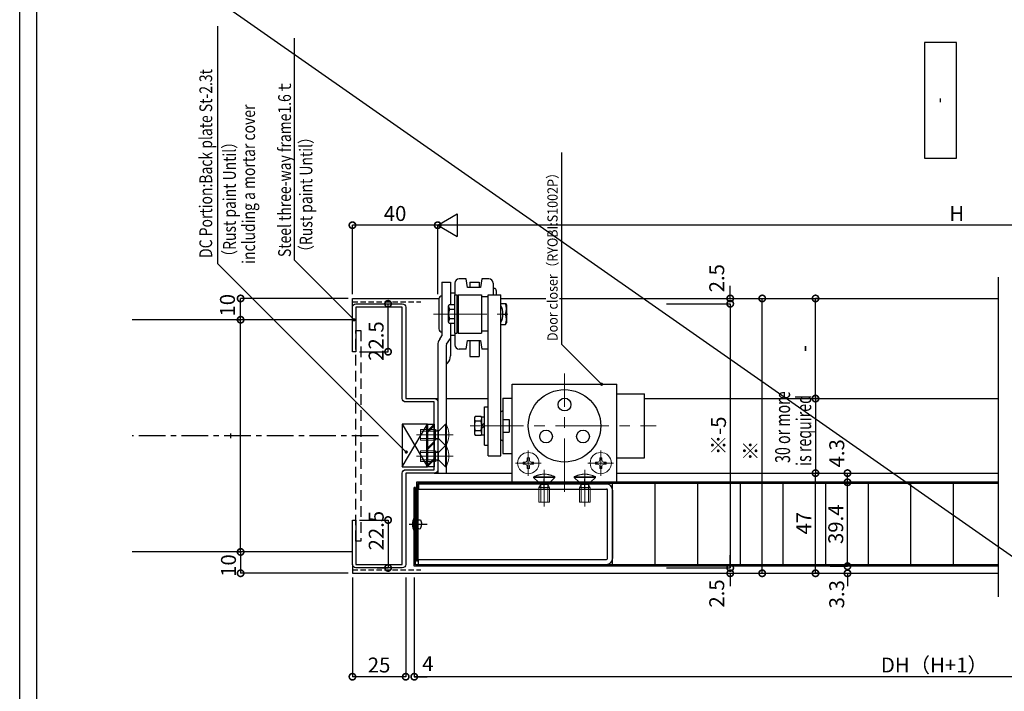
# Model space of a CAD drawing. Units: millimetres. Extents: x -1673 to 4057, y 0 to 21150.
# Drawn here: x 2118 to 2580, y 8244 to 8559 of the extents above; entities that cross this region are included whole.
import ezdxf
from ezdxf.enums import TextEntityAlignment as Align

# ---------------------------------------------------------------- set-up
doc = ezdxf.new("R2010")
doc.units = ezdxf.units.MM
doc.header["$LTSCALE"] = 20
doc.header["$PDMODE"] = 3
doc.header["$PDSIZE"] = 5
for name, pattern in [('CENTER', [2, 1.25, -0.25, 0.25, -0.25]), ('DASHED', [3, 2, -1]), ('HIDDEN', [0.375, 0.25, -0.125])]:
    doc.linetypes.add(name, pattern=pattern)
doc.layers.get('Defpoints').update_dxf_attribs({"color": 251})
for name, color, linetype in [('アンカー', 73, 'HIDDEN'), ('壁_床仕上げ', 61, 'Continuous'), ('寸法', 7, 'Continuous'), ('扉', 143, 'Continuous'), ('文字_引出し線', 2, 'Continuous'), ('枠', 241, 'Continuous'), ('用紙枠', 7, 'Continuous'), ('補強板_裏板', 171, 'Continuous'), ('通り芯_中心線', 1, 'CENTER'), ('部品', 81, 'Continuous'), ('金物', 40, 'Continuous'), ('雑', 253, 'Continuous')]:
    doc.layers.add(name, color=color, linetype=linetype)
doc.layers.add('印刷線', color=1, linetype='Continuous', plot=False)
doc.styles.get("Standard").update_dxf_attribs({"font": 'romans.shx', "bigfont": 'bigfont.shx'})
doc.styles.add('用紙枠', font='romans.shx', dxfattribs={"bigfont": 'bigfont.shx'})
doc.dimstyles.new('1：1$0', dxfattribs={"dimtxt": 7, "dimasz": 6, "dimexe": 0, "dimexo": 2, "dimgap": 2, "dimtad": 1, "dimdsep": 46, "dimtxsty": 'Standard', "dimblk": 'DOTSMALL', "dimcen": 3, "dimclrd": 7, "dimclre": 7, "dimclrt": 7, "dimadec": 0, "dimazin": 0, "dimtfac": 1, "dimtofl": 0, "dimtmove": 2, "dimatfit": 3, "dimldrblk": 'DOTSMALL', "dimfxl": 0, "dimtolj": 1, "dimtzin": 0, "dimlwd": -1, "dimlwe": -1, "dimarcsym": 0})
doc.dimstyles.new('SW姿図１：２０', dxfattribs={"dimtxt": 2.5, "dimasz": 2, "dimexe": 1.5, "dimexo": 0.625, "dimtad": 1, "dimdec": 1, "dimlfac": 20, "dimdsep": 46, "dimtxsty": 'Standard', "dimblk": 'SMALL', "dimcen": 2.5, "dimdle": 1.5, "dimclrt": 7, "dimadec": 1, "dimazin": 2, "dimtfac": 1, "dimtdec": 1, "dimtmove": 0, "dimatfit": 3, "dimldrblk": 'SMALL', "dimfxl": 0, "dimarcsym": 0})

# ---------------------------------------------------------------- blocks, each defined once
blk = doc.blocks.new('_DotSmall')
at = {"color": 0, "linetype": 'ByBlock', "const_width": 0.5}
blk.add_lwpolyline([(-0.0625, 0, 1), (0.0625, 0, 1)], format="xyb", close=True, dxfattribs=at)
blk = doc.blocks.new('*D2352')
at = {"layer": 'Defpoints', "color": 0}
for p in [(2274.12, 8309), (2221.67, 8299), (2274.12, 8299)]:
    blk.add_point(p, dxfattribs=at)
at = {"layer": '寸法', "color": 7}
for p, q in [((2272.12, 8309), (2221.67, 8309)), ((2221.67, 8309), (2221.67, 8299)), ((2272.12, 8299), (2221.67, 8299))]:
    blk.add_line(p, q, dxfattribs=at)
at = {"layer": '寸法', "color": 7, "xscale": 6, "yscale": 6, "zscale": 6}
for p, rotation in [((2221.67, 8309), 90), ((2221.67, 8299), 270)]:
    blk.add_blockref('_DotSmall', p, dxfattribs=dict(at, rotation=rotation))
at = {"layer": '寸法', "color": 7, "insert": (2215.97, 8302.61), "char_height": 7, "attachment_point": 5, "rotation": 90}
blk.add_mtext('\\A1;10', dxfattribs=at)
blk = doc.blocks.new('*D2353')
at = {"layer": 'Defpoints', "color": 0}
for p in [(2303.12, 8299), (2791.07, 8299), (2303.12, 8250.43)]:
    blk.add_point(p, dxfattribs=at)
at = {"layer": '寸法', "color": 7}
for p, q in [((2303.12, 8297), (2303.12, 8250.43)), ((2791.07, 8297), (2791.07, 8250.43)), ((2791.07, 8250.43), (2303.12, 8250.43))]:
    blk.add_line(p, q, dxfattribs=at)
at = {"layer": '寸法', "color": 7, "xscale": 6, "yscale": 6, "zscale": 6, "rotation": 180}
blk.add_blockref('_DotSmall', (2303.12, 8250.43), dxfattribs=at)
at = {"layer": '寸法', "color": 7, "xscale": 6, "yscale": 6, "zscale": 6}
blk.add_blockref('_DotSmall', (2791.07, 8250.43), dxfattribs=at)
at = {"layer": '寸法', "color": 7, "insert": (2547.1, 8255.93), "char_height": 7, "attachment_point": 5}
blk.add_mtext('\\A1;DH（H+1）', dxfattribs=at)
blk = doc.blocks.new('*D2355')
at = {"layer": 'Defpoints', "color": 0}
for p in [(2314.12, 8462.39), (2314.12, 8428), (2801.07, 8428)]:
    blk.add_point(p, dxfattribs=at)
at = {"layer": '寸法', "color": 7}
for p, q in [((2314.12, 8430), (2314.12, 8462.39)), ((2801.07, 8462.39), (2314.12, 8462.39)), ((2801.07, 8430), (2801.07, 8462.39))]:
    blk.add_line(p, q, dxfattribs=at)
at = {"layer": '寸法', "color": 7, "xscale": 6, "yscale": 6, "zscale": 6, "rotation": 180}
blk.add_blockref('_DotSmall', (2314.12, 8462.39), dxfattribs=at)
at = {"layer": '寸法', "color": 7, "xscale": 6, "yscale": 6, "zscale": 6}
blk.add_blockref('_DotSmall', (2801.07, 8462.39), dxfattribs=at)
at = {"layer": '寸法', "color": 7, "insert": (2557.6, 8467.89), "char_height": 7, "attachment_point": 5}
blk.add_mtext('\\A1;H', dxfattribs=at)
blk = doc.blocks.new('*D2356')
at = {"layer": 'Defpoints', "color": 0}
for p in [(2274.12, 8462.39), (2274.12, 8428), (2314.12, 8428)]:
    blk.add_point(p, dxfattribs=at)
at = {"layer": '寸法', "color": 7}
for p, q in [((2274.12, 8430), (2274.12, 8462.39)), ((2314.12, 8462.39), (2274.12, 8462.39)), ((2314.12, 8430), (2314.12, 8462.39))]:
    blk.add_line(p, q, dxfattribs=at)
at = {"layer": '寸法', "color": 7, "xscale": 6, "yscale": 6, "zscale": 6, "rotation": 180}
blk.add_blockref('_DotSmall', (2274.12, 8462.39), dxfattribs=at)
at = {"layer": '寸法', "color": 7, "xscale": 6, "yscale": 6, "zscale": 6}
blk.add_blockref('_DotSmall', (2314.12, 8462.39), dxfattribs=at)
at = {"layer": '寸法', "color": 7, "insert": (2294.12, 8467.89), "char_height": 7, "attachment_point": 5}
blk.add_mtext('\\A1;40', dxfattribs=at)
blk = doc.blocks.new('*D2358')
at = {"layer": 'Defpoints', "color": 0}
for p in [(2221.67, 8428), (2274.12, 8428), (2274.12, 8418)]:
    blk.add_point(p, dxfattribs=at)
at = {"layer": '寸法', "color": 7}
for p, q in [((2272.12, 8428), (2221.67, 8428)), ((2221.67, 8418), (2221.67, 8428)), ((2272.12, 8418), (2221.67, 8418))]:
    blk.add_line(p, q, dxfattribs=at)
at = {"layer": '寸法', "color": 7, "xscale": 6, "yscale": 6, "zscale": 6}
for p, rotation in [((2221.67, 8428), 90), ((2221.67, 8418), 270)]:
    blk.add_blockref('_DotSmall', p, dxfattribs=dict(at, rotation=rotation))
at = {"layer": '寸法', "color": 7, "insert": (2215.49, 8424.82), "char_height": 7, "attachment_point": 5, "rotation": 90}
blk.add_mtext('\\A1;10', dxfattribs=at)
blk = doc.blocks.new('*D2359')
at = {"layer": 'Defpoints', "color": 0}
for p in [(2419.38, 8428), (2466.34, 8428), (2419.38, 8299)]:
    blk.add_point(p, dxfattribs=at)
at = {"layer": '寸法', "color": 7}
for p, q in [((2421.38, 8428), (2466.34, 8428)), ((2466.34, 8299), (2466.34, 8428)), ((2421.38, 8299), (2466.34, 8299))]:
    blk.add_line(p, q, dxfattribs=at)
at = {"layer": '寸法', "color": 7, "xscale": 6, "yscale": 6, "zscale": 6}
for p, rotation in [((2466.34, 8428), 90), ((2466.34, 8299), 270)]:
    blk.add_blockref('_DotSmall', p, dxfattribs=dict(at, rotation=rotation))
at = {"layer": '寸法', "color": 7, "insert": (2460.84, 8356.52), "char_height": 7, "attachment_point": 5, "rotation": 90}
blk.add_mtext('\\A1;※', dxfattribs=at)
blk = doc.blocks.new('*D2360')
at = {"layer": 'Defpoints', "color": 0}
for p in [(2496.2, 8302.31), (2506.34, 8302.31), (2496.2, 8299)]:
    blk.add_point(p, dxfattribs=at)
at = {"layer": '寸法', "color": 7}
for p, q in [((2506.34, 8302.31), (2506.34, 8308.31)), ((2498.2, 8302.31), (2506.34, 8302.31)), ((2498.2, 8299), (2506.34, 8299)), ((2506.34, 8299), (2506.34, 8293))]:
    blk.add_line(p, q, dxfattribs=at)
at = {"layer": '寸法', "color": 7, "xscale": 6, "yscale": 6, "zscale": 6}
for p, rotation in [((2506.34, 8302.31), 270), ((2506.34, 8299), 90)]:
    blk.add_blockref('_DotSmall', p, dxfattribs=dict(at, rotation=rotation))
at = {"layer": '寸法', "color": 7, "insert": (2501.3, 8289.15), "char_height": 7, "attachment_point": 5, "rotation": 90}
blk.add_mtext('\\A1;3.3', dxfattribs=at)
blk = doc.blocks.new('*D2361')
at = {"layer": 'Defpoints', "color": 0}
for p in [(2496.2, 8341.71), (2506.34, 8341.71), (2496.2, 8302.31)]:
    blk.add_point(p, dxfattribs=at)
at = {"layer": '寸法', "color": 7}
for p, q in [((2498.2, 8341.71), (2506.34, 8341.71)), ((2506.34, 8302.31), (2506.34, 8341.71)), ((2498.2, 8302.31), (2506.34, 8302.31))]:
    blk.add_line(p, q, dxfattribs=at)
at = {"layer": '寸法', "color": 7, "xscale": 6, "yscale": 6, "zscale": 6}
for p, rotation in [((2506.34, 8341.71), 90), ((2506.34, 8302.31), 270)]:
    blk.add_blockref('_DotSmall', p, dxfattribs=dict(at, rotation=rotation))
at = {"layer": '寸法', "color": 7, "insert": (2500.84, 8322.01), "char_height": 7, "attachment_point": 5, "rotation": 90}
blk.add_mtext('\\A1;39.4', dxfattribs=at)
blk = doc.blocks.new('*D2362')
at = {"layer": 'Defpoints', "color": 0}
for p in [(2496.2, 8346), (2506.34, 8346), (2496.2, 8341.71)]:
    blk.add_point(p, dxfattribs=at)
at = {"layer": '寸法', "color": 7}
for p, q in [((2498.2, 8346), (2506.34, 8346)), ((2506.34, 8341.71), (2506.34, 8346)), ((2498.2, 8341.71), (2506.34, 8341.71))]:
    blk.add_line(p, q, dxfattribs=at)
at = {"layer": '寸法', "color": 7, "xscale": 6, "yscale": 6, "zscale": 6}
for p, rotation in [((2506.34, 8346), 90), ((2506.34, 8341.71), 270)]:
    blk.add_blockref('_DotSmall', p, dxfattribs=dict(at, rotation=rotation))
at = {"layer": '寸法', "color": 7, "insert": (2501.32, 8355.31), "char_height": 7, "attachment_point": 5, "rotation": 90}
blk.add_mtext('\\A1;4.3', dxfattribs=at)
blk = doc.blocks.new('*D2363')
at = {"layer": 'Defpoints', "color": 0}
for p in [(2491.34, 8346), (2495.2, 8346), (2495.2, 8299)]:
    blk.add_point(p, dxfattribs=at)
at = {"layer": '寸法', "color": 7}
for p, q in [((2493.2, 8346), (2491.34, 8346)), ((2491.34, 8299), (2491.34, 8346)), ((2493.2, 8299), (2491.34, 8299))]:
    blk.add_line(p, q, dxfattribs=at)
at = {"layer": '寸法', "color": 7, "xscale": 6, "yscale": 6, "zscale": 6}
for p, rotation in [((2491.34, 8346), 90), ((2491.34, 8299), 270)]:
    blk.add_blockref('_DotSmall', p, dxfattribs=dict(at, rotation=rotation))
at = {"layer": '寸法', "color": 7, "insert": (2485.84, 8322.5), "char_height": 7, "attachment_point": 5, "rotation": 90}
blk.add_mtext('\\A1;47', dxfattribs=at)
blk = doc.blocks.new('*D2364')
at = {"layer": 'Defpoints', "color": 0}
for p in [(2491.34, 8428), (2495.2, 8428), (2495.2, 8381)]:
    blk.add_point(p, dxfattribs=at)
at = {"layer": '寸法', "color": 7}
for p, q in [((2493.2, 8428), (2491.34, 8428)), ((2491.34, 8381), (2491.34, 8428)), ((2493.2, 8381), (2491.34, 8381))]:
    blk.add_line(p, q, dxfattribs=at)
at = {"layer": '寸法', "color": 7, "xscale": 6, "yscale": 6, "zscale": 6}
for p, rotation in [((2491.34, 8428), 90), ((2491.34, 8381), 270)]:
    blk.add_blockref('_DotSmall', p, dxfattribs=dict(at, rotation=rotation))
at = {"layer": '寸法', "color": 7, "insert": (2485.84, 8404.5), "char_height": 7, "attachment_point": 5, "rotation": 90}
blk.add_mtext('\\A1;-', dxfattribs=at)
blk = doc.blocks.new('*D2365')
at = {"layer": 'Defpoints', "color": 0}
for p in [(2299.12, 8299), (2303.12, 8299), (2299.12, 8250.43)]:
    blk.add_point(p, dxfattribs=at)
at = {"layer": '寸法', "color": 7}
for p, q in [((2299.12, 8297), (2299.12, 8250.43)), ((2303.12, 8297), (2303.12, 8250.43)), ((2299.12, 8250.43), (2293.12, 8250.43)), ((2303.12, 8250.43), (2309.12, 8250.43))]:
    blk.add_line(p, q, dxfattribs=at)
at = {"layer": '寸法', "color": 7, "xscale": 6, "yscale": 6, "zscale": 6}
blk.add_blockref('_DotSmall', (2299.12, 8250.43), dxfattribs=at)
at = {"layer": '寸法', "color": 7, "xscale": 6, "yscale": 6, "zscale": 6, "rotation": 180}
blk.add_blockref('_DotSmall', (2303.12, 8250.43), dxfattribs=at)
at = {"layer": '寸法', "color": 7, "insert": (2309.49, 8256.55), "char_height": 7, "attachment_point": 5}
blk.add_mtext('\\A1;4', dxfattribs=at)
blk = doc.blocks.new('*D2366')
at = {"layer": 'Defpoints', "color": 0}
for p in [(2274.12, 8299), (2299.12, 8299), (2274.12, 8250.43)]:
    blk.add_point(p, dxfattribs=at)
at = {"layer": '寸法', "color": 7}
for p, q in [((2274.12, 8297), (2274.12, 8250.43)), ((2299.12, 8297), (2299.12, 8250.43)), ((2299.12, 8250.43), (2274.12, 8250.43))]:
    blk.add_line(p, q, dxfattribs=at)
at = {"layer": '寸法', "color": 7, "xscale": 6, "yscale": 6, "zscale": 6, "rotation": 180}
blk.add_blockref('_DotSmall', (2274.12, 8250.43), dxfattribs=at)
at = {"layer": '寸法', "color": 7, "xscale": 6, "yscale": 6, "zscale": 6}
blk.add_blockref('_DotSmall', (2299.12, 8250.43), dxfattribs=at)
at = {"layer": '寸法', "color": 7, "insert": (2286.62, 8255.93), "char_height": 7, "attachment_point": 5}
blk.add_mtext('\\A1;25', dxfattribs=at)
blk = doc.blocks.new('_Small')
at = {"color": 0, "linetype": 'ByBlock', "lineweight": -2}
blk.add_circle((0, 0), 0.25, dxfattribs=at)
blk = doc.blocks.new('*D2367')
at = {"layer": 'Defpoints', "color": 0}
for p in [(2221.67, 8418), (2221.67, 8418), (2221.67, 8309)]:
    blk.add_point(p, dxfattribs=at)
at = {"layer": '寸法', "color": 7}
for p, q in [((2219.67, 8418), (2221.67, 8418)), ((2221.67, 8309), (2221.67, 8418)), ((2219.67, 8309), (2221.67, 8309))]:
    blk.add_line(p, q, dxfattribs=at)
at = {"layer": '寸法', "color": 7, "xscale": 6, "yscale": 6, "zscale": 6}
for p, rotation in [((2221.67, 8418), 90), ((2221.67, 8309), 270)]:
    blk.add_blockref('_DotSmall', p, dxfattribs=dict(at, rotation=rotation))
at = {"layer": '寸法', "color": 7, "insert": (2216.17, 8363.5), "char_height": 7, "attachment_point": 5, "rotation": 90}
blk.add_mtext('\\A1;-', dxfattribs=at)
blk = doc.blocks.new('A$C301A0518')
at = {"layer": '補強板_裏板'}
for p, q in [((-3.2, 21.4), (-15, 21.4)), ((-15, 21.4), (-15, 1.4)), ((-15, 21.4), (-3.2, 1.4)), ((-15, 1.4), (-3.2, 21.4)), ((-3.6, 21.4), (-3.6, 1.4)), ((-3.2, 1.4), (-3.2, 21.4)), ((-3.2, 21.4), (0, 21.4)), ((-3.2, 21.4), (-3.2, 1.4)), ((-3.2, 18.26), (0, 21.4)), ((-3.2, 17.54), (0, 20.68)), ((0, 21.4), (0, 1.4)), ((-3.6, 17.4), (-3.2, 17.4)), ((-3.2, 10.14), (0, 13.28)), ((-3.2, 9.42), (0, 12.57)), ((-3.6, 5.4), (-3.2, 5.4)), ((-3.2, 2.18), (0, 5.32)), ((-15, 1.4), (-3.2, 1.4)), ((-3.2, 1.47), (0, 4.61)), ((0, 1.4), (-3.2, 1.4))]:
    blk.add_line(p, q, dxfattribs=at)
at = {"layer": '金物', "linetype": 'Continuous'}
for p, q in [((3.6, 88.1), (7.6, 88.1)), ((3.6, 88.1), (3.6, 62.84)), ((7.6, 88.1), (7.6, 77.53)), ((14.95, 89.6), (11.6, 89.6)), ((15.6, 85.49), (14.95, 89.6)), ((16.6, 88.1), (16.6, 85.49)), ((16.6, 88.1), (21.1, 88.1)), ((21.1, 88.1), (21.1, 85.49)), ((22.25, 89.6), (21.6, 85.49)), ((25.6, 89.6), (22.25, 89.6)), ((9.6, 87.6), (9.6, 82.1)), ((21.6, 85.49), (15.6, 85.49)), ((27.6, 87.6), (27.6, 82.1)), ((27.6, 85.1), (28.1, 85.1)), ((29.1, 84.1), (29.1, 82.1)), ((2.1, 80.1), (2.1, 66.1)), ((7.6, 83.1), (9.6, 83.1)), ((9.7, 82.1), (10.7, 82.1)), ((9.7, 64.1), (9.7, 82.1)), ((10.7, 64.1), (10.7, 82.1)), ((11.2, 82.1), (22.2, 82.1)), ((11.2, 82.1), (11.2, 64.1)), ((22.2, 82.1), (22.2, 64.1)), ((25.2, 81.1), (22.2, 81.1)), ((25.2, 82.1), (31.2, 82.1)), ((25.2, 6.6), (25.2, 82.1)), ((31.2, 6.6), (31.2, 82.1)), ((6.7, 77), (7.01, 77.53)), ((6.7, 69.2), (6.7, 76.76)), ((7.01, 77.53), (9.7, 77.53)), ((7.08, 75.32), (9.7, 75.32)), ((10.7, 77.85), (11.2, 77.85)), ((31.2, 78.1), (33.4, 78.1)), ((33.4, 78.1), (33.9, 77.23)), ((33.9, 77.23), (33.9, 68.97)), ((9.7, 70.88), (7.08, 70.88)), ((32.2, 73.1), (33.4, 73.1)), ((7.01, 68.67), (6.7, 69.2)), ((9.7, 68.67), (7.01, 68.67)), ((7.6, 68.67), (7.6, 53.51)), ((10.7, 68.35), (11.2, 68.35)), ((25.2, 65.1), (22.2, 65.1)), ((31.2, 68.1), (33.4, 68.1)), ((33.4, 68.1), (33.9, 68.97)), ((2.52, 61.32), (3.6, 62.84)), ((5.78, 59.01), (7.6, 61.56)), ((7.6, 63.1), (9.6, 63.1)), ((9.6, 64.1), (9.6, 58.6)), ((9.7, 64.1), (10.7, 64.1)), ((11.2, 64.1), (22.2, 64.1)), ((14.95, 56.6), (15.6, 60.71)), ((15.6, 60.71), (21.6, 60.71)), ((16.6, 60.71), (16.6, 53.1)), ((21.1, 60.71), (21.1, 53.1)), ((21.6, 60.71), (22.25, 56.6)), ((1.6, 58.43), (1.6, -1.6)), ((5.6, 58.43), (5.6, -1.6)), ((14.95, 56.6), (11.6, 56.6)), ((25.2, 56.6), (22.25, 56.6)), ((16.6, 53.1), (21.1, 53.1)), ((5.6, 49.44), (6.14, 49.98)), ((36.6, -5.9), (36.6, 40.1)), ((36.6, 40.1), (85.6, 40.1)), ((85.6, -5.9), (85.6, 40.1)), ((32.1, 33.6), (36.6, 33.6)), ((32.1, 33.6), (32.1, 7.6)), ((85.6, 35.6), (98.6, 35.6)), ((98.6, 5.6), (98.6, 35.6)), ((1.6, 29.1), (1.6, -0.9)), ((23.6, 11.6), (23.6, 29.6)), ((23.6, 29.6), (25.2, 29.6)), ((19.11, 25.03), (18.8, 24.5)), ((18.8, 24.5), (18.8, 16.94)), ((21.99, 25.03), (19.11, 25.03)), ((22.3, 24.5), (21.99, 25.03)), ((22.3, 16.35), (22.3, 24.85)), ((22.3, 24.85), (23.6, 24.85)), ((32.1, 27.6), (31.2, 27.08)), ((31.2, 14.12), (31.2, 27.08)), ((32.1, 23.6), (35.1, 23.6)), ((35.1, 23.6), (35.1, 17.6)), ((21.92, 22.82), (19.18, 22.82)), ((23.6, 21.65), (22.3, 20.9)), ((23.6, 20.3), (22.3, 19.55)), ((18.8, 16.7), (19.11, 16.16)), ((19.11, 16.16), (21.99, 16.16)), ((19.18, 18.38), (21.92, 18.38)), ((21.99, 16.16), (22.3, 16.7)), ((22.3, 16.35), (23.6, 16.35)), ((31.2, 14.12), (32.1, 13.6)), ((32.1, 17.6), (35.1, 17.6)), ((23.6, 11.6), (25.2, 11.6)), ((25.2, 6.6), (31.2, 6.6)), ((32.1, 7.6), (36.6, 7.6)), ((85.6, 5.6), (98.6, 5.6)), ((1.6, -1.6), (5.6, -1.6)), ((36.6, -5.9), (85.6, -5.9))]:
    blk.add_line(p, q, dxfattribs=at)
at = {"layer": '金物', "color": 1, "linetype": 'CENTER', "lineweight": 0}
for p, q in [((-0.43, 73.1), (36.91, 73.1)), ((61.1, -10.4), (61.1, 45.1)), ((16.8, 20.6), (104.1, 20.6)), ((8.8, 16.4), (-8.4, 16.4)), ((8.8, 6.4), (-8.4, 6.4)), ((44.1, 9.1), (44.1, -2.9)), ((78.1, 9.1), (78.1, -2.9)), ((38.1, 3.1), (50.1, 3.1)), ((72.1, 3.1), (84.1, 3.1)), ((51.6, -0.1), (51.6, -17.3)), ((70.6, -0.1), (70.6, -17.3))]:
    blk.add_line(p, q, dxfattribs=at)
at = {"layer": '金物', "linetype": 'Continuous', "lineweight": 9}
for p, q in [((0.61, 18.9), (-6.4, 18.9)), ((-6.4, 13.9), (-6.4, 18.9)), ((0.61, 18.9), (0.61, 13.9)), ((1.6, 18.33), (0.61, 18.9)), ((1.6, 18.1), (-6.4, 18.1)), ((-6.4, 14.7), (1.6, 14.7)), ((-6.4, 13.9), (0.61, 13.9)), ((1.6, 14.47), (0.61, 13.9)), ((0.61, 8.9), (-6.4, 8.9)), ((-6.4, 3.9), (-6.4, 8.9)), ((1.6, 8.1), (-6.4, 8.1)), ((-6.4, 4.7), (1.6, 4.7)), ((0.61, 8.9), (0.61, 3.9)), ((1.6, 8.33), (0.61, 8.9)), ((43.6, 5.55), (43.6, 4.6)), ((44.6, 5.55), (44.6, 4.6)), ((77.6, 5.55), (77.6, 4.6)), ((78.6, 5.55), (78.6, 4.6)), ((-6.4, 3.9), (0.61, 3.9)), ((1.6, 4.47), (0.61, 3.9)), ((41.65, 3.6), (42.6, 3.6)), ((41.65, 2.6), (42.6, 2.6)), ((43.6, 0.65), (43.6, 1.6)), ((44.6, 0.65), (44.6, 1.6)), ((46.55, 3.6), (45.6, 3.6)), ((46.55, 2.6), (45.6, 2.6)), ((75.65, 3.6), (76.6, 3.6)), ((75.65, 2.6), (76.6, 2.6)), ((77.6, 0.65), (77.6, 1.6)), ((78.6, 0.65), (78.6, 1.6)), ((80.55, 3.6), (79.6, 3.6)), ((80.55, 2.6), (79.6, 2.6)), ((48.9, -5.9), (49.9, -6.9)), ((49.9, -6.9), (49.1, -8.29)), ((49.1, -15.3), (49.1, -8.29)), ((54.1, -8.29), (49.1, -8.29)), ((49.9, -15.3), (49.9, -6.9)), ((53.3, -6.9), (49.9, -6.9)), ((53.3, -6.9), (54.3, -5.9)), ((53.3, -6.9), (53.3, -15.3)), ((53.3, -6.9), (54.1, -8.29)), ((54.1, -8.29), (54.1, -15.3)), ((67.9, -5.9), (68.9, -6.9)), ((68.9, -6.9), (68.1, -8.29)), ((68.1, -15.3), (68.1, -8.29)), ((73.1, -8.29), (68.1, -8.29)), ((68.9, -15.3), (68.9, -6.9)), ((72.3, -6.9), (68.9, -6.9)), ((72.3, -6.9), (73.3, -5.9)), ((72.3, -6.9), (72.3, -15.3)), ((72.3, -6.9), (73.1, -8.29)), ((73.1, -8.29), (73.1, -15.3)), ((49.1, -15.3), (54.1, -15.3)), ((68.1, -15.3), (73.1, -15.3))]:
    blk.add_line(p, q, dxfattribs=at)
at = {"layer": '金物', "linetype": 'DASHED', "lineweight": 9}
for p, q in [((2, 18.1), (5.3, 21.4)), ((5.6, 21.4), (5.3, 21.4)), ((5.3, 11.4), (5.3, 21.4)), ((2, 18.1), (1.6, 18.33)), ((2, 18.1), (1.6, 18.1)), ((2, 14.7), (1.6, 14.47)), ((1.6, 14.7), (2, 14.7)), ((2, 14.7), (2, 18.1)), ((5.3, 11.4), (2, 14.7)), ((2, 8.1), (5.3, 11.4)), ((5.6, 11.4), (5.3, 11.4)), ((5.3, 1.4), (5.3, 11.4)), ((5.6, 11.4), (5.3, 11.4)), ((2, 8.1), (1.6, 8.33)), ((2, 8.1), (1.6, 8.1)), ((2, 4.7), (1.6, 4.47)), ((1.6, 4.7), (2, 4.7)), ((2, 4.7), (2, 8.1)), ((5.3, 1.4), (2, 4.7)), ((5.6, 1.4), (5.3, 1.4)), ((46.6, -3.3), (46.6, -3.6)), ((46.6, -3.3), (56.6, -3.3)), ((46.6, -3.6), (48.9, -5.9)), ((46.6, -3.6), (56.6, -3.6)), ((54.3, -5.9), (56.6, -3.6)), ((56.6, -3.3), (56.6, -3.6)), ((65.6, -3.3), (65.6, -3.6)), ((65.6, -3.3), (75.6, -3.3)), ((65.6, -3.6), (67.9, -5.9)), ((65.6, -3.6), (75.6, -3.6)), ((73.3, -5.9), (75.6, -3.6)), ((75.6, -3.3), (75.6, -3.6))]:
    blk.add_line(p, q, dxfattribs=at)
at = {"layer": '金物', "color": 6, "linetype": 'HIDDEN', "lineweight": 0}
for p, q in [((51.6, -1.31), (51.6, -15.75)), ((70.6, -1.31), (70.6, -15.75))]:
    blk.add_line(p, q, dxfattribs=at)
at = {"layer": '金物', "color": 6, "linetype": 'HIDDEN'}
for p, q in [((51.6, -9.34), (51.6, -2.47)), ((70.6, -9.34), (70.6, -2.47))]:
    blk.add_line(p, q, dxfattribs=at)
at = {"layer": '金物', "linetype": 'Continuous', "lineweight": 9}
for points in [[(5.6, 11.4, 0.070206), (6.65, 14.68, 0.084971), (6.65, 18.12, 0.07016), (5.6, 21.4)], [(5.6, 1.4, 0.070206), (6.65, 4.68, 0.084971), (6.65, 8.12, 0.07016), (5.6, 11.4)]]:
    blk.add_lwpolyline(points, format="xyb", dxfattribs=at)
at = {"layer": '金物', "linetype": 'DASHED', "lineweight": 9}
for points in [[(46.6, -3.3, -0.070205), (49.88, -2.25, -0.084973), (53.32, -2.25, -0.070159), (56.6, -3.3)], [(65.6, -3.3, -0.070205), (68.88, -2.25, -0.084973), (72.32, -2.25, -0.070159), (75.6, -3.3)]]:
    blk.add_lwpolyline(points, format="xyb", dxfattribs=at)
at = {"layer": '金物', "linetype": 'Continuous'}
for centre, radius in [((61.1, 20.6), 17), ((61.1, 30.6), 3), ((52.44, 15.6), 3), ((69.76, 15.6), 3)]:
    blk.add_circle(centre, radius, dxfattribs=at)
at = {"layer": '金物', "linetype": 'Continuous', "lineweight": 9}
for centre in [(44.1, 3.1), (78.1, 3.1)]:
    blk.add_circle(centre, 5, dxfattribs=at)
at = {"layer": '金物', "linetype": 'Continuous'}
for centre, radius, start, end in [((11.6, 87.6), 2, 90, 180), ((25.6, 87.6), 2, 0, 90), ((28.1, 84.1), 1, 0, 90), ((3.6, 80.1), 1.5, 90, 180), ((10.1, 76.88), 3.4, 177.9597, 207.3389), ((13.4, 73.1), 6.7, 160.6723, 199.3277), ((23.7, 73.1), 8.5, 331.9275, 28.0725), ((27.4, 75.6), 6.5, 337.3792, 22.6203), ((10.1, 69.32), 3.4, 152.6611, 182.0403), ((27.4, 70.6), 6.5, 337.3797, 22.6208), ((3.6, 66.1), 1.5, 180, 270), ((6.6, 58.43), 5, 144.6205, 180), ((6.6, 58.43), 1, 144.6202, 180), ((11.6, 58.6), 2, 180, 270), ((2.6, 53.51), 5, 315, 0), ((22.2, 24.38), 3.4, 177.96, 207.3389), ((18.9, 24.38), 3.4, 332.661, 2.04), ((25.5, 20.6), 6.7, 160.6723, 199.3277), ((15.6, 20.6), 6.7, 340.6723, 19.3277), ((22.2, 16.82), 3.4, 152.6611, 182.04), ((18.9, 16.82), 3.4, 357.96, 27.3389)]:
    blk.add_arc(centre, radius, start, end, dxfattribs=at)
at = {"layer": '金物', "linetype": 'Continuous', "lineweight": 9}
for centre, radius, start, end in [((44.1, 3.1), 2.5, 78.4631, 101.5369), ((78.1, 3.1), 2.5, 78.4631, 101.5369), ((44.1, 3.1), 2.5, 168.4631, 191.5369), ((42.6, 4.6), 1, 270, 0), ((42.6, 1.6), 1, 0, 90), ((44.1, 3.1), 2.5, 258.4631, 281.5369), ((45.6, 4.6), 1, 180, 270), ((45.6, 1.6), 1, 90, 180), ((44.1, 3.1), 2.5, 348.4631, 11.5369), ((78.1, 3.1), 2.5, 168.4631, 191.5369), ((76.6, 4.6), 1, 270, 0), ((76.6, 1.6), 1, 0, 90), ((78.1, 3.1), 2.5, 258.4631, 281.5369), ((79.6, 4.6), 1, 180, 270), ((79.6, 1.6), 1, 90, 180), ((78.1, 3.1), 2.5, 348.4631, 11.5369)]:
    blk.add_arc(centre, radius, start, end, dxfattribs=at)
blk = doc.blocks.new('A$C1F3B284B')
at = {"layer": '扉'}
for p, q in [((-3.2, 0), (3.2, 0)), ((-1.6, 0), (-1.6, 1.6)), ((1.6, 0), (1.6, 1.6))]:
    blk.add_line(p, q, dxfattribs=at)
at = {"layer": '扉', "flags": 128}
for points in [[(-1.6, 1.6), (-1.86, 1.8), (-2.02, 1.99), (-2.1, 2.47), (-2.05, 2.87), (-1.62, 3.13), (-0.72, 3.45), (0, 3.42)], [(1.6, 1.6), (1.86, 1.8), (2.02, 1.99), (2.1, 2.47), (2.05, 2.87), (1.62, 3.13), (0.72, 3.45), (0, 3.42)]]:
    blk.add_lwpolyline(points, dxfattribs=at)
at = {"layer": '扉'}
blk.add_arc((0, 6), 6.8, 241.9275, 298.0725, dxfattribs=at)
at = {"layer": '通り芯_中心線'}
blk.add_line((0, -2.33), (0, 6.07), dxfattribs=at)
blk = doc.blocks.new('A$C2D707822')
at = {"layer": '補強板_裏板', "color": 155}
for p, q in [((0.25, 23.6), (0.25, -64.6)), ((0.25, 23.6), (2.55, 23.6)), ((2.55, 23.6), (2.55, -64.6)), ((37.95, 23.6), (35.65, 23.6)), ((35.65, 23.6), (35.65, -64.6)), ((37.95, -64.6), (37.95, 23.6)), ((3.05, -65.1), (35.15, -65.1)), ((35.15, -67.4), (3.05, -67.4))]:
    blk.add_line(p, q, dxfattribs=at)
for centre, radius, start, end in [((3.05, -64.6), 2.8, 180, 270), ((3.05, -64.6), 0.5, 180, 270), ((35.15, -64.6), 2.8, 270, 0), ((35.15, -64.6), 0.5, 270, 0)]:
    blk.add_arc(centre, radius, start, end, dxfattribs=at)
blk = doc.blocks.new('*D2371')
at = {"layer": 'Defpoints', "color": 0, "ltscale": 5}
for p in [(2283.65, 8425.5), (2290.84, 8425.5), (2275.49, 8403)]:
    blk.add_point(p, dxfattribs=at)
at = {"layer": '寸法', "color": 7, "ltscale": 5}
for p, q in [((2285.65, 8425.5), (2290.84, 8425.5)), ((2290.84, 8403), (2290.84, 8425.5)), ((2277.49, 8403), (2290.84, 8403))]:
    blk.add_line(p, q, dxfattribs=at)
at = {"layer": '寸法', "color": 7, "ltscale": 5, "xscale": 6, "yscale": 6, "zscale": 6}
for p, rotation in [((2290.84, 8425.5), 90), ((2290.84, 8403), 270)]:
    blk.add_blockref('_DotSmall', p, dxfattribs=dict(at, rotation=rotation))
at = {"layer": '寸法', "color": 7, "ltscale": 5, "insert": (2285.23, 8407.99), "char_height": 7, "attachment_point": 5, "rotation": 90}
blk.add_mtext('\\A1;22.5', dxfattribs=at)
blk = doc.blocks.new('*D2372')
at = {"layer": 'Defpoints', "color": 0, "ltscale": 5}
for p in [(2275.49, 8324), (2283.65, 8301.5), (2290.84, 8301.5)]:
    blk.add_point(p, dxfattribs=at)
at = {"layer": '寸法', "color": 7, "ltscale": 5}
for p, q in [((2277.49, 8324), (2290.84, 8324)), ((2290.84, 8324), (2290.84, 8301.5)), ((2285.65, 8301.5), (2290.84, 8301.5))]:
    blk.add_line(p, q, dxfattribs=at)
at = {"layer": '寸法', "color": 7, "ltscale": 5, "xscale": 6, "yscale": 6, "zscale": 6}
for p, rotation in [((2290.84, 8324), 90), ((2290.84, 8301.5), 270)]:
    blk.add_blockref('_DotSmall', p, dxfattribs=dict(at, rotation=rotation))
at = {"layer": '寸法', "color": 7, "ltscale": 5, "insert": (2285.28, 8319.01), "char_height": 7, "attachment_point": 5, "rotation": 90}
blk.add_mtext('\\A1;22.5', dxfattribs=at)
blk = doc.blocks.new('*D2373')
at = {"layer": 'Defpoints', "color": 0, "ltscale": 5}
for p in [(2419.38, 8425.5), (2419.38, 8301.5), (2451.34, 8301.5)]:
    blk.add_point(p, dxfattribs=at)
at = {"layer": '寸法', "color": 7, "ltscale": 5}
for p, q in [((2421.38, 8425.5), (2451.34, 8425.5)), ((2451.34, 8425.5), (2451.34, 8301.5)), ((2421.38, 8301.5), (2451.34, 8301.5))]:
    blk.add_line(p, q, dxfattribs=at)
at = {"layer": '寸法', "color": 7, "ltscale": 5, "xscale": 6, "yscale": 6, "zscale": 6}
for p, rotation in [((2451.34, 8425.5), 90), ((2451.34, 8301.5), 270)]:
    blk.add_blockref('_DotSmall', p, dxfattribs=dict(at, rotation=rotation))
at = {"layer": '寸法', "color": 7, "ltscale": 5, "insert": (2445.84, 8363.5), "char_height": 7, "attachment_point": 5, "rotation": 90}
blk.add_mtext('\\A1;※-5', dxfattribs=at)
blk = doc.blocks.new('*D2374')
at = {"layer": 'Defpoints', "color": 0, "ltscale": 5}
for p in [(2419.38, 8428), (2419.38, 8425.5), (2451.34, 8425.5)]:
    blk.add_point(p, dxfattribs=at)
at = {"layer": '寸法', "color": 7, "ltscale": 5}
for p, q in [((2451.34, 8428), (2451.34, 8434)), ((2421.38, 8428), (2451.34, 8428)), ((2421.38, 8425.5), (2451.34, 8425.5)), ((2451.34, 8425.5), (2451.34, 8419.5))]:
    blk.add_line(p, q, dxfattribs=at)
at = {"layer": '寸法', "color": 7, "ltscale": 5, "xscale": 6, "yscale": 6, "zscale": 6}
for p, rotation in [((2451.34, 8428), 270), ((2451.34, 8425.5), 90)]:
    blk.add_blockref('_DotSmall', p, dxfattribs=dict(at, rotation=rotation))
at = {"layer": '寸法', "color": 7, "ltscale": 5, "insert": (2445.02, 8437.51), "char_height": 7, "attachment_point": 5, "rotation": 90}
blk.add_mtext('\\A1;2.5', dxfattribs=at)
blk = doc.blocks.new('*D2375')
at = {"layer": 'Defpoints', "color": 0, "ltscale": 5}
for p in [(2419.38, 8301.5), (2451.34, 8301.5), (2419.38, 8299)]:
    blk.add_point(p, dxfattribs=at)
at = {"layer": '寸法', "color": 7, "ltscale": 5}
for p, q in [((2451.34, 8301.5), (2451.34, 8307.5)), ((2421.38, 8301.5), (2451.34, 8301.5)), ((2421.38, 8299), (2451.34, 8299)), ((2451.34, 8299), (2451.34, 8293))]:
    blk.add_line(p, q, dxfattribs=at)
at = {"layer": '寸法', "color": 7, "ltscale": 5, "xscale": 6, "yscale": 6, "zscale": 6}
for p, rotation in [((2451.34, 8301.5), 270), ((2451.34, 8299), 90)]:
    blk.add_blockref('_DotSmall', p, dxfattribs=dict(at, rotation=rotation))
at = {"layer": '寸法', "color": 7, "ltscale": 5, "insert": (2445.02, 8289.5), "char_height": 7, "attachment_point": 5, "rotation": 90}
blk.add_mtext('\\A1;2.5', dxfattribs=at)
blk = doc.blocks.new('*D2230')
at = {"layer": 'Defpoints', "color": 0}
for p in [(2495.2, 8381), (2491.34, 8346), (2495.2, 8346)]:
    blk.add_point(p, dxfattribs=at)
at = {"layer": '寸法', "color": 7}
for p, q in [((2493.2, 8381), (2491.34, 8381)), ((2491.34, 8381), (2491.34, 8346)), ((2493.2, 8346), (2491.34, 8346))]:
    blk.add_line(p, q, dxfattribs=at)
at = {"layer": '寸法', "color": 7, "xscale": 6, "yscale": 6, "zscale": 6}
for p, rotation in [((2491.34, 8381), 90), ((2491.34, 8346), 270)]:
    blk.add_blockref('_DotSmall', p, dxfattribs=dict(at, rotation=rotation))
at = {"layer": '寸法', "color": 7, "insert": (2475.92, 8367.57), "char_height": 7, "attachment_point": 5, "rotation": 90}
blk.add_mtext('\\A1;{\\W0.7;30 or more }', dxfattribs=at)
blk = doc.blocks.new('DRAWINGFRAME')
at = {"layer": '用紙枠', "color": 3}
blk.add_line((-800.98, -560.75), (-800.98, 0), dxfattribs=at)

msp = doc.modelspace()

# ---------------------------------------------------------------- linework, layer by layer
at = {"layer": 'Defpoints'}
msp.add_lwpolyline([(2118.0384, 8632.9327), (2935.0364, 8632.9327), (2935.0364, 8060.9701), (2118.0384, 8060.9701)], close=True, dxfattribs=at)
at = {"layer": 'アンカー', "linetype": 'HIDDEN'}
msp.add_lwpolyline([(2275.721, 8413.0025), (2278.021, 8413.0025), (2278.021, 8314.0025), (2275.721, 8314.0025)], close=True, dxfattribs=at)
at = {"layer": '印刷線'}
msp.add_line((2118.0384, 8632.9327), (2935.0364, 8060.9701), dxfattribs=at)
at = {"layer": '壁_床仕上げ'}
for p, q in [((2274.121, 8418.0025), (2170.785, 8418.0025)), ((2274.121, 8309.0025), (2170.785, 8309.0025))]:
    msp.add_line(p, q, dxfattribs=at)
at = {"layer": '寸法'}
for p, q in [((2314.121, 8462.3938), (2323.2284, 8467.652)), ((2323.2284, 8467.652), (2323.2284, 8457.1356)), ((2314.121, 8462.3938), (2323.2284, 8457.1356))]:
    msp.add_line(p, q, dxfattribs=at)
at = {"layer": '扉'}
for p, q in [((2577.014, 8341.7053), (2304.121, 8341.7053)), ((2304.121, 8341.7053), (2304.121, 8304.7053)), ((2303.721, 8339.3053), (2303.121, 8339.3053)), ((2303.121, 8302.3053), (2303.121, 8339.3053)), ((2303.721, 8302.9053), (2303.721, 8339.3053)), ((2577.014, 8341.1053), (2304.721, 8341.1053)), ((2304.721, 8341.1053), (2304.721, 8304.7053)), ((2396.121, 8302.9053), (2396.121, 8341.1053)), ((2416.121, 8302.9053), (2416.121, 8341.1053)), ((2436.121, 8302.9053), (2436.121, 8341.1053)), ((2456.121, 8302.9053), (2456.121, 8341.1053)), ((2476.121, 8302.9053), (2476.121, 8341.1053)), ((2496.121, 8302.9053), (2496.121, 8341.1053)), ((2516.121, 8302.9053), (2516.121, 8341.1053)), ((2536.121, 8302.9053), (2536.121, 8341.1053)), ((2556.121, 8302.9053), (2556.121, 8341.1053)), ((2304.721, 8304.7053), (2304.121, 8304.7053)), ((2577.014, 8302.3053), (2303.121, 8302.3053)), ((2577.014, 8302.9053), (2303.721, 8302.9053))]:
    msp.add_line(p, q, dxfattribs=at)
at = {"layer": '文字_引出し線'}
msp.add_lwpolyline([(2557.5246, 8493.9067), (2557.5246, 8548.15), (2542.5246, 8548.15), (2542.5246, 8493.9067)], close=True, dxfattribs=at)
at = {"layer": '枠'}
for p, q in [((2274.121, 8428.0025), (2314.6513, 8428.0025)), ((2274.121, 8423.9025), (2274.121, 8428.0025)), ((2343.721, 8428.0025), (2364.8583, 8428.0025)), ((2371.2825, 8428.0025), (2577.014, 8428.0025)), ((2312.521, 8381.0025), (2314.121, 8381.0025)), ((2318.121, 8381.0025), (2337.721, 8381.0025)), ((2411.1209, 8381.0025), (2577.014, 8381.0025)), ((2312.521, 8346.0025), (2349.121, 8346.0025)), ((2312.521, 8346.0025), (2349.121, 8346.0025)), ((2398.1209, 8346.0025), (2577.014, 8346.0025)), ((2274.121, 8303.1025), (2274.121, 8299.0025)), ((2274.121, 8299.0025), (2577.014, 8299.0025))]:
    msp.add_line(p, q, dxfattribs=at)
at = {"layer": '枠', "linetype": 'HIDDEN', "ltscale": 0.5}
for p, q in [((2274.121, 8426.4025), (2306.2246, 8426.4025)), ((2274.1209, 8300.6025), (2306.2246, 8300.6024))]:
    msp.add_line(p, q, dxfattribs=at)
at = {"layer": '枠'}
msp.add_lwpolyline([(2312.521, 8381.0025, -0.41421356), (2314.121, 8379.4025), (2314.121, 8347.6025, -0.41421356), (2312.521, 8346.0025), (2299.121, 8346.0025), (2299.121, 8303.1025, -0.41421356), (2297.521, 8301.5025), (2275.721, 8301.5025, -0.41421356), (2274.121, 8303.1025), (2274.121, 8324.0025), (2275.721, 8324.0025), (2275.721, 8303.1025), (2297.521, 8303.1025), (2297.521, 8346.0025, -0.41421356), (2299.121, 8347.6025), (2312.521, 8347.6025), (2312.521, 8379.4025), (2299.121, 8379.4025, -0.41421356), (2297.521, 8381.0025), (2297.521, 8423.9025), (2275.721, 8423.9025), (2275.721, 8403.0025), (2274.121, 8403.0025), (2274.121, 8423.9025, -0.41421356), (2275.721, 8425.5025), (2297.521, 8425.5025, -0.41421356), (2299.121, 8423.9025), (2299.121, 8381.0025)], format="xyb", close=True, dxfattribs=at)
at = {"layer": '通り芯_中心線', "color": 1, "linetype": 'CENTER', "ltscale": 0.5}
msp.add_line((2286.405, 8363.5025), (2170.785, 8363.5025), dxfattribs=at)
at = {"layer": '部品', "color": 6, "linetype": 'HIDDEN'}
msp.add_line((2314.121, 8346.0025), (2318.121, 8346.0025), dxfattribs=at)
at = {"layer": '雑'}
msp.add_line((2577.014, 8438.0025), (2577.014, 8288.0025), dxfattribs=at)

# ---------------------------------------------------------------- block references
msp.add_blockref('DRAWINGFRAME', (2927.0266, 8627.3253))
at = {"layer": '寸法'}
msp.add_blockref('A$C301A0518', (2312.521, 8347.6025), dxfattribs=at)
at = {"layer": '扉', "rotation": 270}
msp.add_blockref('A$C1F3B284B', (2303.121, 8322.0053), dxfattribs=at)
at = {"layer": '補強板_裏板', "rotation": 90}
msp.add_blockref('A$C2D707822', (2328.721, 8302.9053), dxfattribs=at)

# ---------------------------------------------------------------- texts
at = {"layer": '寸法', "color": 7, "insert": (2485.8332, 8366.0322), "char_height": 7, "attachment_point": 5, "rotation": 90}
msp.add_mtext('\\A1;{\\W0.7;is required}', dxfattribs=at)
at = {"layer": '文字_引出し線', "width": 0.8}
for s, p in [('DC Portion:Back plate St-2.3t', (2205.3323, 8447.0274)), ('Steel three-way frame1.6ｔ', (2242.2966, 8447.4452)), ('including a mortar cover', (2225.4347, 8444.2609)), ('（Rust paint Until）', (2216.4347, 8444.2609)), ('（Rust paint Until）', (2252.3169, 8446.5224))]:
    msp.add_text(s, height=6, rotation=90, dxfattribs=at).set_placement(p, align=Align.MIDDLE_LEFT)
msp.add_text('-', height=7, rotation=90, dxfattribs=at).set_placement((2550.0246, 8520.9783), align=Align.MIDDLE)
at = {"layer": '文字_引出し線', "linetype": 'Continuous', "style": '用紙枠', "width": 0.9}
msp.add_text('Door closer（RYOBI:S1002P）', height=4.8, rotation=90, dxfattribs=at).set_placement((2370.3811, 8408.0134))

# ---------------------------------------------------------------- dimensions: what is measured, and where the dimension line sits
at = {"layer": '寸法'}
for base, p1, p2, angle, picture, middle in [((2274.121, 8462.3938), (2314.121, 8428.0025), (2274.121, 8428.0025), 180, '*D2356', (2294.121, 8467.8938)), ((2491.3398, 8346.0025), (2495.2025, 8299.0025), (2495.2025, 8346.0025), 90, '*D2363', (2485.8398, 8322.5025)), ((2506.3398, 8341.7053), (2496.2041, 8302.3053), (2496.2041, 8341.7053), 90, '*D2361', (2500.8398, 8322.0053))]:
    dim = msp.add_linear_dim(base=base, p1=p1, p2=p2, angle=angle, dimstyle='1：1$0', dxfattribs=at)
    dim.commit()
    dim.dimension.update_dxf_attribs({"geometry": picture, "text_midpoint": middle})
for base, p1, p2, angle, text, picture, middle in [((2314.121, 8462.3938), (2801.0738, 8428.0025), (2314.121, 8428.0025), 180, 'H', '*D2355', (2557.5974, 8467.8938)), ((2491.3398, 8428.0025), (2495.2025, 8381.0025), (2495.2025, 8428.0025), 90, '-', '*D2364', (2485.8398, 8404.5025)), ((2221.6668, 8418.0025), (2221.6668, 8309.0025), (2221.6668, 8418.0025), 90, '-', '*D2367', (2216.1668, 8363.5025)), ((2303.121, 8250.432), (2791.0738, 8299.0025), (2303.121, 8299.0025), 180, 'DH（H+1）', '*D2353', (2547.0974, 8255.932))]:
    dim = msp.add_linear_dim(base=base, p1=p1, p2=p2, angle=angle, text=text, dimstyle='1：1$0', dxfattribs=at)
    dim.commit()
    dim.dimension.update_dxf_attribs({"geometry": picture, "text_midpoint": middle})
at = {"layer": '寸法', "ltscale": 5}
for base, p1, p2, angle, picture, middle in [((2451.3398, 8425.5025), (2419.3815, 8428.0025), (2419.3815, 8425.5025), 90, '*D2374', (2445.0217, 8437.5088)), ((2290.8437, 8425.5025), (2275.4892, 8403.0025), (2283.6485, 8425.5025), 90, '*D2371', (2285.2298, 8407.9858)), ((2290.8437, 8301.5025), (2275.4892, 8324.0025), (2283.6484, 8301.5025), 269.999966, '*D2372', (2285.2825, 8319.005)), ((2451.3398, 8301.5025), (2419.3815, 8299.0025), (2419.3815, 8301.5025), 270, '*D2375', (2445.0217, 8289.4962))]:
    dim = msp.add_linear_dim(base=base, p1=p1, p2=p2, angle=angle, dimstyle='1：1$0', dxfattribs=at)
    dim.commit()
    dim.dimension.update_dxf_attribs({"geometry": picture, "text_midpoint": middle, "dimtype": 160})
at = {"layer": '寸法'}
for base, p1, p2, angle, picture, middle in [((2221.6668, 8428.0025), (2274.121, 8418.0025), (2274.121, 8428.0025), 270, '*D2358', (2215.4915, 8424.8236)), ((2506.3398, 8346.0025), (2496.2041, 8341.7053), (2496.2041, 8346.0025), 90, '*D2362', (2501.3182, 8355.3088)), ((2221.6668, 8299.0025), (2274.121, 8309.0025), (2274.121, 8299.0025), 90, '*D2352', (2215.9702, 8302.6111)), ((2506.3398, 8302.3053), (2496.2041, 8299.0025), (2496.2041, 8302.3053), 90, '*D2360', (2501.2996, 8289.1506))]:
    dim = msp.add_linear_dim(base=base, p1=p1, p2=p2, angle=angle, dimstyle='1：1$0', dxfattribs=at)
    dim.commit()
    dim.dimension.update_dxf_attribs({"geometry": picture, "text_midpoint": middle, "dimtype": 160})
for base, p1, p2, angle, text, picture, middle in [((2466.3398, 8428.0025), (2419.3815, 8299.0025), (2419.3815, 8428.0025), 90, '※', '*D2359', (2460.8398, 8356.5241)), ((2491.3398, 8346.0025), (2495.2025, 8381.0025), (2495.2025, 8346.0025), 270, '{\\W0.7;30 or more }', '*D2230', (2475.9218, 8367.5658))]:
    dim = msp.add_linear_dim(base=base, p1=p1, p2=p2, angle=angle, text=text, dimstyle='1：1$0', dxfattribs=at)
    dim.commit()
    dim.dimension.update_dxf_attribs({"geometry": picture, "text_midpoint": middle, "dimtype": 160})
at = {"layer": '寸法', "ltscale": 5}
dim = msp.add_linear_dim(base=(2451.3398, 8301.5025), p1=(2419.3815, 8425.5025), p2=(2419.3815, 8301.5025), angle=90, text='※-5', dimstyle='1：1$0', dxfattribs=at)
dim.commit()
dim.dimension.update_dxf_attribs({"geometry": '*D2373', "text_midpoint": (2445.8398, 8363.5025)})
at = {"layer": '寸法'}
dim = msp.add_linear_dim(base=(2274.121, 8250.432), p1=(2299.121, 8299.0025), p2=(2274.121, 8299.0025), dimstyle='1：1$0', dxfattribs=at)
dim.commit()
dim.dimension.update_dxf_attribs({"geometry": '*D2366', "text_midpoint": (2286.621, 8255.932)})
dim = msp.add_linear_dim(base=(2299.121, 8250.432), p1=(2303.121, 8299.0025), p2=(2299.121, 8299.0025), dimstyle='1：1$0', dxfattribs=at)
dim.commit()
dim.dimension.update_dxf_attribs({"geometry": '*D2365', "text_midpoint": (2309.4875, 8256.5525), "dimtype": 160})

# ---------------------------------------------------------------- leaders
at = {"layer": '文字_引出し線'}
for points in [[(2299.3651, 8355.9168), (2211.0078, 8444.2741), (2211.0078, 8555.8641)], [(2274.8594, 8417.9659), (2246.89, 8445.9353), (2246.89, 8550.1742)], [(2391.0231, 8387.7025), (2372.3478, 8406.3777), (2372.3478, 8496.4964)]]:
    msp.add_leader(points, dimstyle='SW姿図１：２０', override={"dimasz": 6, "dimtad": 0, "dimldrblk": 'DotSmall'}, dxfattribs=at)

doc.saveas('drawing.dxf')
